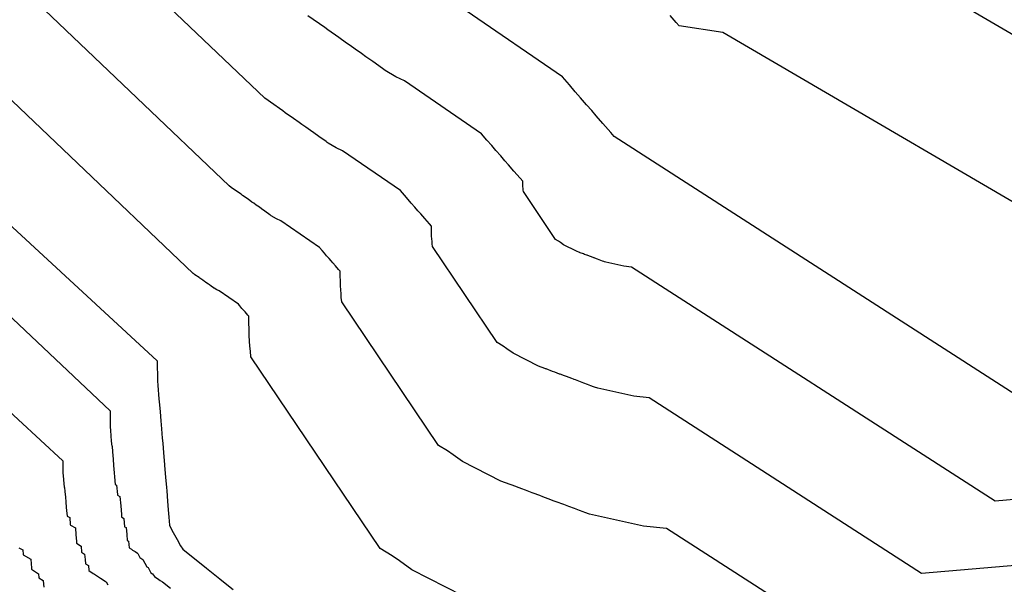
# Model space of a CAD drawing. Extents: x 403994 to 423260, y 9041714 to 9051464.
# Drawn here: x 414330 to 414821, y 9043380 to 9043661 of the extents above; entities that cross this region are included whole.
import ezdxf

# ---------------------------------------------------------------- set-up
doc = ezdxf.new("R2010")
doc.units = 0
doc.header["$LTSCALE"] = 5
doc.header["$MEASUREMENT"] = 0
doc.layers.add('CURVA INTERMEDIARIA', color=252, linetype='CONTINUOUS')
doc.layers.add('CURVA MESTRA', color=2, linetype='CONTINUOUS')

msp = doc.modelspace()

# ---------------------------------------------------------------- linework, layer by layer
at = {"layer": 'CURVA INTERMEDIARIA'}
for points, elevation in [([(414879.71, 9043621.37), (414734.32, 9043706.38)], 1072), ([(414835.5, 9043389.92), (414779.32, 9043385.12), (414643.54, 9043472.54), (414635.94, 9043473.4), (414617.97, 9043477.34), (414616.45, 9043477.91), (414615.88, 9043478.12), (414614.64, 9043478.59), (414612.96, 9043479.22), (414611.08, 9043479.92), (414609.46, 9043480.52), (414606.97, 9043481.46), (414606.28, 9043481.71), (414605.97, 9043481.83), (414605.13, 9043482.14), (414602.48, 9043483.14), (414601.48, 9043483.51), (414599.31, 9043484.32), (414598.98, 9043484.44), (414596.68, 9043485.3), (414595.49, 9043485.75), (414592.29, 9043486.94), (414592, 9043487.06), (414591.64, 9043487.19), (414588.5, 9043488.36), (414575.82, 9043494.88), (414572.68, 9043497.05), (414570.88, 9043498.35), (414567.88, 9043500.19), (414535.7, 9043547.93), (414535.58, 9043549.34), (414535.48, 9043550.54), (414535.26, 9043553.17), (414535.15, 9043558.07), (414534.12, 9043559.27), (414531.81, 9043561.93), (414529.8, 9043564.24), (414528.46, 9043565.78), (414526.92, 9043567.55), (414525.11, 9043569.63), (414523.54, 9043571.44), (414521.76, 9043573.48), (414519.72, 9043575.83), (414490.92, 9043595.62), (414487.76, 9043597.08), (414483.72, 9043599.52), (414483.29, 9043599.82), (414482.7, 9043600.24), (414479.08, 9043602.8), (414476.52, 9043604.62), (414474.86, 9043605.78), (414472.53, 9043607.44), (414470.65, 9043608.77), (414469.32, 9043609.71), (414466.43, 9043611.75), (414462.36, 9043614.64), (414461.21, 9043615.55), (414454.92, 9043619.91), (414453.79, 9043620.71), (414452.2, 9043621.84), (414390.88, 9043680.31)], 1088), ([(414742.74, 9043349.12), (414652.22, 9043407.4), (414640.82, 9043408.68), (414613.86, 9043414.6), (414611.59, 9043415.45), (414610.74, 9043415.77), (414608.87, 9043416.46), (414606.35, 9043417.41), (414603.54, 9043418.46), (414601.11, 9043419.37), (414597.37, 9043420.76), (414596.34, 9043421.15), (414595.87, 9043421.33), (414594.61, 9043421.8), (414590.63, 9043423.29), (414589.14, 9043423.84), (414585.87, 9043425.07), (414585.39, 9043425.25), (414581.94, 9043426.54), (414580.15, 9043427.21), (414575.35, 9043429), (414574.91, 9043429.17), (414574.37, 9043429.37), (414569.67, 9043431.13), (414550.64, 9043440.9), (414545.94, 9043444.16), (414543.22, 9043446.11), (414538.74, 9043448.87), (414490.46, 9043520.47), (414490.28, 9043522.6), (414490.13, 9043524.39), (414489.8, 9043528.34), (414489.64, 9043535.69), (414488.95, 9043536.49), (414487.41, 9043538.26), (414486.07, 9043539.8), (414485.18, 9043540.83), (414484.15, 9043542.01), (414482.95, 9043543.4), (414481.9, 9043544.6), (414480.72, 9043545.96), (414479.35, 9043547.53), (414460.15, 9043560.72), (414458.04, 9043561.69), (414455.35, 9043563.32), (414455.07, 9043563.52), (414454.67, 9043563.8), (414452.26, 9043565.51), (414450.55, 9043566.72), (414449.45, 9043567.5), (414447.9, 9043568.6), (414446.64, 9043569.49), (414445.75, 9043570.12), (414443.83, 9043571.48), (414441.12, 9043573.4), (414440.34, 9043574.01), (414436.15, 9043576.92), (414435.4, 9043577.45), (414434.34, 9043578.2), (414342.37, 9043665.91)], 1092), ([(414843.99, 9043423.53), (414815.89, 9043421.13), (414634.86, 9043537.69), (414631.06, 9043538.12), (414622.07, 9043540.09), (414621.31, 9043540.37), (414621.03, 9043540.48), (414620.41, 9043540.71), (414619.57, 9043541.03), (414618.63, 9043541.38), (414617.82, 9043541.68), (414616.57, 9043542.15), (414616.23, 9043542.27), (414616.07, 9043542.33), (414615.65, 9043542.49), (414614.33, 9043542.99), (414613.83, 9043543.17), (414612.74, 9043543.58), (414612.58, 9043543.64), (414611.43, 9043544.07), (414610.83, 9043544.29), (414609.24, 9043544.89), (414609.09, 9043544.95), (414608.91, 9043545.01), (414607.34, 9043545.6), (414601, 9043548.86), (414599.43, 9043549.95), (414598.53, 9043550.59), (414597.03, 9043551.51), (414580.94, 9043575.38), (414580.88, 9043576.09), (414580.83, 9043576.69), (414580.72, 9043578), (414580.66, 9043580.46), (414579.28, 9043582.05), (414576.2, 9043585.59), (414573.53, 9043588.67), (414571.74, 9043590.73), (414569.68, 9043593.09), (414567.27, 9043595.86), (414565.18, 9043598.27), (414562.81, 9043601), (414560.08, 9043604.13), (414521.68, 9043630.52), (414517.47, 9043632.46), (414512.08, 9043635.71), (414511.52, 9043636.11), (414510.73, 9043636.67), (414505.9, 9043640.09), (414502.48, 9043642.51), (414500.28, 9043644.07), (414497.17, 9043646.27), (414494.66, 9043648.05), (414492.88, 9043649.31), (414489.04, 9043652.03), (414483.61, 9043655.87), (414482.07, 9043657.09), (414473.68, 9043662.9)], 1084), ([(414874.1, 9043541.26), (414680.25, 9043654.61), (414658.48, 9043657.94), (414657.1, 9043659.53), (414654.02, 9043663.08)], 1076), ([(414550.83, 9043373.89), (414525.46, 9043386.93), (414519.19, 9043391.27), (414515.57, 9043393.87), (414509.59, 9043397.54), (414445.22, 9043493.02), (414444.99, 9043495.85), (414444.78, 9043498.24), (414444.34, 9043503.5), (414444.13, 9043513.31), (414443.79, 9043513.71), (414443.02, 9043514.6), (414442.35, 9043515.37), (414441.9, 9043515.88), (414441.39, 9043516.47), (414440.78, 9043517.16), (414440.26, 9043517.77), (414439.67, 9043518.45), (414438.99, 9043519.23), (414429.39, 9043525.83), (414428.33, 9043526.31), (414426.99, 9043527.13), (414426.85, 9043527.23), (414426.65, 9043527.37), (414425.44, 9043528.22), (414424.59, 9043528.83), (414424.04, 9043529.22), (414423.26, 9043529.77), (414422.63, 9043530.21), (414422.19, 9043530.53), (414421.23, 9043531.21), (414419.87, 9043532.17), (414419.48, 9043532.47), (414417.39, 9043533.92), (414417.01, 9043534.19), (414416.48, 9043534.57), (414293.85, 9043651.51)], 1096), ([(414250.72, 9043583.46), (414375.07, 9043466.02), (414375.12, 9043458.16), (414375.28, 9043456.21), (414375.72, 9043450.95), (414375.93, 9043448.56), (414376.06, 9043448.53), (414376.3, 9043445.7), (414376.61, 9043442.07), (414376.87, 9043438.93), (414377.18, 9043435.22), (414377.35, 9043433.21), (414377.68, 9043429.33), (414378.35, 9043429.01), (414378.74, 9043424.41), (414378.77, 9043424.04), (414380.02, 9043423.33), (414380.41, 9043418.71), (414380.77, 9043414.48), (414380.87, 9043413.23), (414381.99, 9043412.49), (414382.33, 9043408.37), (414383.07, 9043407.9), (414383.37, 9043404.42), (414383.61, 9043401.54), (414384.33, 9043401.07), (414384.61, 9043397.83), (414385.73, 9043397.11), (414386.07, 9043396.89), (414386.28, 9043396.75), (414387.3, 9043396.09), (414387.52, 9043395.94), (414388.68, 9043395.19), (414388.98, 9043395), (414389.92, 9043392.98), (414390.37, 9043392.68), (414391.37, 9043392.03), (414393.4, 9043388.4), (414394.05, 9043387.98), (414395.45, 9043385.45), (414396.26, 9043384.92), (414397.19, 9043383.51), (414398.44, 9043382.71), (414398.65, 9043382.57), (414398.79, 9043382.48), (414399.42, 9043382.07), (414400.11, 9043381.63), (414401.19, 9043380.93), (414405.23, 9043377.71)], 1104), ([(414262.48, 9043523.59), (414351.52, 9043441.11), (414351.56, 9043435.21), (414351.68, 9043433.75), (414352.01, 9043429.81), (414352.16, 9043428.01), (414352.44, 9043427.95), (414352.62, 9043425.83), (414352.85, 9043423.11), (414353.05, 9043420.75), (414353.28, 9043417.97), (414353.41, 9043416.47), (414353.65, 9043413.55), (414354.99, 9043412.92), (414355.29, 9043409.47), (414355.31, 9043409.19), (414357.8, 9043407.78), (414358.1, 9043404.31), (414358.36, 9043401.14), (414358.44, 9043400.2), (414360.68, 9043398.72), (414360.94, 9043395.63), (414362.42, 9043394.7), (414362.64, 9043392.09), (414362.82, 9043389.93), (414364.27, 9043388.99), (414364.48, 9043386.56), (414366.72, 9043385.11), (414367.39, 9043384.67), (414367.83, 9043384.39), (414369.86, 9043383.07), (414370.3, 9043382.78), (414372.63, 9043381.28), (414373.22, 9043380.9), (414373.92, 9043379.38)], 1108), ([(414329.62, 9043397.78), (414331.64, 9043396.82), (414331.83, 9043394.52), (414331.84, 9043394.34), (414335.58, 9043392.22), (414335.78, 9043389.91), (414335.96, 9043387.79), (414336.01, 9043387.17), (414339.37, 9043384.95), (414339.54, 9043382.88), (414341.76, 9043381.49), (414341.91, 9043379.75), (414342.03, 9043378.31)], 1112)]:
    msp.add_lwpolyline(points, dxfattribs=dict(at, elevation=elevation))
at = {"layer": 'CURVA MESTRA', "color": 14}
for points, elevation in [([(414852.47, 9043457.13), (414626.18, 9043602.84), (414624.45, 9043604.83), (414620.6, 9043609.26), (414617.25, 9043613.11), (414615.01, 9043615.67), (414612.45, 9043618.63), (414609.44, 9043622.09), (414606.82, 9043625.11), (414603.86, 9043628.51), (414600.45, 9043632.43), (414552.45, 9043665.41)], 1080), ([(414241.37, 9043636.19), (414398.62, 9043490.93), (414398.68, 9043481.11), (414398.88, 9043478.67), (414399.44, 9043472.09), (414399.69, 9043469.11), (414399.99, 9043465.57), (414400.37, 9043461.03), (414400.7, 9043457.11), (414401.09, 9043452.46), (414401.3, 9043449.96), (414401.71, 9043445.11), (414402.2, 9043439.36), (414402.23, 9043438.89), (414402.72, 9043433.11), (414403.17, 9043427.82), (414403.3, 9043426.26), (414403.73, 9043421.11), (414404.1, 9043416.75), (414404.4, 9043413.15), (414404.74, 9043409.11), (414405.92, 9043406.58), (414408.45, 9043402.03), (414410.21, 9043398.87), (414411.37, 9043397.11), (414416.42, 9043393.08), (414420.45, 9043389.87), (414423.1, 9043387.75), (414426.42, 9043385.11), (414429.77, 9043382.43), (414432.45, 9043380.3), (414436.45, 9043377.11)], 1100)]:
    msp.add_lwpolyline(points, dxfattribs=dict(at, elevation=elevation))

doc.saveas('drawing.dxf')
